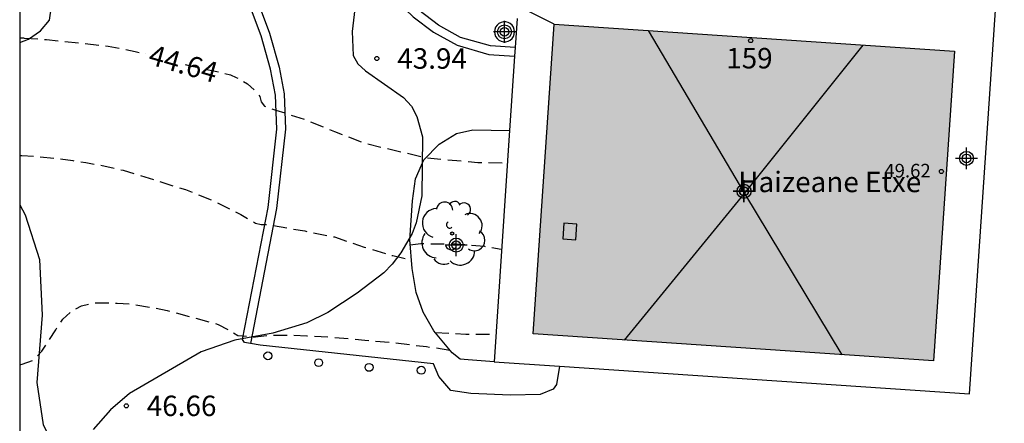
# Model space of a CAD drawing. Units: metres. Extents: x 577494 to 577844, y 4790290 to 4790541.
# Drawn here: x 577494 to 577530, y 4790359 to 4790374 of the extents above; entities that cross this region are included whole.
import ezdxf
from ezdxf.enums import TextEntityAlignment as Align

# ---------------------------------------------------------------- set-up
doc = ezdxf.new("R2010")
doc.units = ezdxf.units.M
doc.header["$MEASUREMENT"] = 0
doc.linetypes.add('TRAZOS_NORMALES', pattern=[0.75, 0.5, -0.25])
for name, color, linetype in [('010106', 9, 'Continuous'), ('020194', 31, 'TRAZOS_NORMALES'), ('020195', 30, 'TRAZOS_NORMALES'), ('020204', 9, 'Continuous'), ('020307', 24, 'Continuous'), ('020308', 9, 'Continuous'), ('060108', 9, 'Continuous'), ('060113', 4, 'Continuous'), ('060121', 9, 'Continuous'), ('060130', 9, 'Continuous'), ('070104', 3, 'Continuous'), ('070105', 6, 'Continuous'), ('080106', 1, 'Continuous'), ('080109', 9, 'Continuous'), ('080201', 9, 'Continuous'), ('080202', 9, 'Continuous'), ('080303', 9, 'Continuous'), ('080304', 9, 'Continuous'), ('080308', 9, 'Continuous'), ('100105', 3, 'Continuous'), ('100106', 63, 'Continuous'), ('100202', 3, 'Continuous'), ('240103', 9, 'Continuous'), ('260202', 9, 'Continuous'), ('990501', 21, 'Continuous'), ('C_Edificios', 5, 'Continuous'), ('Centroides', 1, 'Continuous')]:
    doc.layers.add(name, color=color, linetype=linetype)
doc.layers.add('080111', color=7, linetype='Continuous', lineweight=30)
doc.styles.add('ARIAL', font='arial.ttf', dxfattribs={"height": 1})
doc.styles.add('ARIALI', font='ariali.ttf', dxfattribs={"height": 1})
doc.styles.get("Standard").update_dxf_attribs({"font": 'arial.ttf'})

# ---------------------------------------------------------------- blocks, each defined once
blk = doc.blocks.new('COTAPU')
blk.add_circle((0, 0), 0.075)
blk = doc.blocks.new('ARBOL')
blk.add_circle((0, 0), 0.0587)
for centre, radius, start, end in [((-0.28, 0.855), 0.3, 359.2878, 173.6078), ((0.097, 0.97), 0.21, 23.1565, 160.4665), ((0.438, 0.881), 0.24, 301.578, 139.328), ((-0.564, 0.381), 0.532, 92.28, 254.58), ((0.656, 0.288), 0.443, 319.8556, 114.7656), ((-0.091, 0.321), 0.12, 119.14, 310.56), ((0.819, -0.249), 0.383, 235.5275, 62.0275), ((-0.556, -0.339), 0.555, 142.64, 266.54), ((-0.039, -0.384), 0.21, 189.64, 323.88), ((0.299, -0.624), 0.532, 224.67, 0.24), ((-0.301, -0.676), 0.45, 213.78, 295.32)]:
    blk.add_arc(centre, radius, start, end)
blk = doc.blocks.new('PUNTO')
blk.add_circle((0, 0), 0.075)
blk = doc.blocks.new('BloquePortal')
blk.add_circle((0, 0), 0.075)
at = {"flags": 5}
blk.add_attdef('INDICE', text='', height=0.75, dxfattribs=at).set_placement((0, 0), align=Align.MIDDLE_CENTER)
blk = doc.blocks.new('HUEPIV')
blk.add_circle((0, 0), 0.145)
blk = doc.blocks.new('Centroide')
for points in [[(0, -0.402), (0, 0.402)], [(0.402, 0), (-0.402, 0)]]:
    blk.add_lwpolyline(points)
for radius in [0.256, 0.159]:
    blk.add_circle((0, 0), radius)

msp = doc.modelspace()

# ---------------------------------------------------------------- hatches: boundary and pattern name
at = {"layer": '990501'}
msp.add_hatch(color=256, dxfattribs=at).paths.add_polyline_path([(577528.512, 4790372.612), (577513.817, 4790373.605), (577513.05, 4790362.251), (577527.745, 4790361.259)], flags=0)

# ---------------------------------------------------------------- linework, layer by layer
at = {"layer": '010106'}
msp.add_lwpolyline([(577494.208, 4790290.44), (577844.198, 4790290.433), (577844.204, 4790540.426), (577494.214, 4790540.433)], close=True, dxfattribs=at)
at = {"layer": '020194', "flags": 128}
for points, elevation in [([(577494.21, 4790368.786), (577494.29, 4790368.786), (577494.773, 4790368.766), (577495.691, 4790368.672), (577496.162, 4790368.605), (577496.635, 4790368.533), (577497.099, 4790368.449), (577498.001, 4790368.251), (577498.446, 4790368.118), (577499.973, 4790367.639), (577500.295, 4790367.539), (577501.301, 4790367.139), (577502.323, 4790366.625), (577502.865, 4790366.305), (577503.067, 4790366.265), (577503.293, 4790366.259), (577503.523, 4790366.219), (577504.669, 4790366.023), (577505.76, 4790365.803), (577506.844, 4790365.435), (577507.896, 4790365.119), (577508.498, 4790364.979), (577508.587, 4790364.979)], 45.64), ([(577508.541, 4790365.52), (577508.932, 4790365.559), (577509.152, 4790365.557), (577510.206, 4790365.557), (577511.26, 4790365.461), (577511.874, 4790365.361), (577511.893, 4790365.358)], 45.64), ([(577494.21, 4790361.112), (577494.305, 4790361.138), (577494.717, 4790361.288), (577495.021, 4790361.612), (577495.273, 4790361.991), (577495.532, 4790362.401), (577495.794, 4790362.788), (577496.091, 4790363.069), (577496.474, 4790363.274), (577496.873, 4790363.381), (577497.302, 4790363.385), (577497.79, 4790363.379), (577498.224, 4790363.351), (577499.147, 4790363.204), (577499.617, 4790363.109), (577501.493, 4790362.599), (577501.863, 4790362.403), (577502.217, 4790362.185), (577502.858, 4790362.137), (577503.279, 4790362.195), (577503.761, 4790362.199), (577504.253, 4790362.199), (577504.742, 4790362.183), (577505.617, 4790362.136), (577505.636, 4790362.135), (577506.876, 4790362.017), (577507.968, 4790361.925), (577509.136, 4790361.783), (577509.36, 4790361.755), (577509.988, 4790361.658)], 46.64), ([(577509.451, 4790362.305), (577510.576, 4790362.243), (577511.616, 4790362.243), (577511.682, 4790362.243)], 46.64)]:
    msp.add_lwpolyline(points, dxfattribs=dict(at, elevation=elevation))
at = {"layer": '020195', "elevation": 44.64, "flags": 128}
for points in [[(577494.21, 4790373.102), (577494.376, 4790373.096)], [(577494.376, 4790373.096), (577494.21, 4790373.102)], [(577494.376, 4790373.096), (577495.191, 4790373.041), (577496.381, 4790372.919), (577497.449, 4790372.803), (577498.445, 4790372.603), (577498.836, 4790372.513)], [(577500.28, 4790372.132), (577500.463, 4790372.079), (577501.509, 4790371.853), (577501.949, 4790371.743), (577502.153, 4790371.655), (577502.569, 4790371.415), (577502.899, 4790371.121), (577503.019, 4790370.955), (577503.063, 4790370.757), (577503.195, 4790370.605), (577503.401, 4790370.515), (577503.607, 4790370.455), (577504.671, 4790370.109), (577505.763, 4790369.673), (577506.917, 4790369.229), (577509.118, 4790368.712), (577511.024, 4790368.533), (577512.107, 4790368.523)]]:
    msp.add_lwpolyline(points, dxfattribs=at)
at = {"layer": '060108', "flags": 128}
msp.add_lwpolyline([(577511.614, 4790361.229), (577510.668, 4790361.294), (577510.368, 4790361.324), (577510.074, 4790361.554), (577509.404, 4790362.362), (577509.014, 4790363.046), (577508.756, 4790363.77), (577508.616, 4790364.642), (577508.526, 4790365.694), (577508.618, 4790367.126), (577508.728, 4790367.938), (577509.04, 4790368.634), (577509.606, 4790369.202), (577510.242, 4790369.596), (577510.836, 4790369.73), (577512.187, 4790369.712)], dxfattribs=at)
at = {"layer": '060113', "flags": 128}
for points in [[(577513.27, 4790410.839), (577513.56, 4790410.716), (577511.338, 4790405.487), (577508.543, 4790397.269), (577507.038, 4790392.594), (577505.964, 4790389.634), (577503.825, 4790383.852), (577502.863, 4790380.999), (577502.426, 4790379.408), (577502.194, 4790378.427), (577502.127, 4790377.725), (577502.265, 4790376.409), (577502.737, 4790374.989), (577503.371, 4790373.274), (577503.726, 4790372.03), (577503.911, 4790371.049), (577503.96, 4790369.758), (577503.637, 4790366.843), (577502.675, 4790361.9)], [(577517.057, 4790408.786), (577516.764, 4790408.911), (577514.201, 4790402.273), (577508.784, 4790387.12), (577507.517, 4790383.413), (577506.817, 4790381.233), (577506.211, 4790378.713), (577506.258, 4790377.924), (577506.523, 4790376.89), (577507.053, 4790375.759), (577507.737, 4790374.753), (577508.651, 4790373.876), (577509.397, 4790373.308), (577510.262, 4790372.831), (577511.426, 4790372.496), (577512.371, 4790372.436)]]:
    msp.add_lwpolyline(points, dxfattribs=at)
at = {"layer": '060121', "flags": 128}
msp.add_lwpolyline([(577512.368, 4790373.322), (577512.357, 4790373.41), (577512.326, 4790373.493), (577512.275, 4790373.566), (577512.209, 4790373.625), (577512.13, 4790373.666), (577512.044, 4790373.687), (577511.956, 4790373.687), (577511.87, 4790373.666), (577511.791, 4790373.625), (577511.725, 4790373.566), (577511.674, 4790373.493), (577511.643, 4790373.41), (577511.632, 4790373.322), (577511.643, 4790373.234), (577511.674, 4790373.151), (577511.725, 4790373.078), (577511.791, 4790373.019), (577511.87, 4790372.978), (577511.956, 4790372.957), (577512.044, 4790372.957), (577512.13, 4790372.978), (577512.209, 4790373.019), (577512.275, 4790373.078), (577512.326, 4790373.151), (577512.357, 4790373.234), (577512.368, 4790373.322)], dxfattribs=at)
at = {"layer": '060130', "flags": 128}
for points in [[(577502.675, 4790361.9), (577502.456, 4790361.938), (577502.382, 4790362.044), (577503.323, 4790366.878), (577503.643, 4790369.76), (577503.595, 4790371.004), (577503.417, 4790371.95), (577503.069, 4790373.172), (577502.437, 4790374.88), (577501.953, 4790376.338), (577501.809, 4790377.718), (577501.881, 4790378.47), (577502.119, 4790379.476), (577502.559, 4790381.08), (577503.525, 4790383.946), (577505.665, 4790389.731), (577506.735, 4790392.687), (577508.239, 4790397.359), (577511.039, 4790405.591), (577513.27, 4790410.839)], [(577512.392, 4790372.75), (577511.482, 4790372.808), (577510.385, 4790373.122), (577509.571, 4790373.572), (577508.859, 4790374.114), (577507.983, 4790374.954), (577507.331, 4790375.914), (577506.825, 4790376.994), (577506.575, 4790377.968), (577506.533, 4790378.682), (577506.603, 4790378.973)], [(577514.018, 4790361.067), (577513.906, 4790360.39), (577513.778, 4790360.226), (577513.31, 4790360.024), (577512.224, 4790359.998), (577510.76, 4790360.068), (577510.026, 4790360.178), (577509.584, 4790360.684), (577509.39, 4790361.156), (577503.038, 4790361.836), (577502.675, 4790361.9)]]:
    msp.add_lwpolyline(points, dxfattribs=at)
at = {"layer": '070104', "flags": 128}
msp.add_lwpolyline([(577494.21, 4790366.98), (577494.403, 4790366.61), (577494.939, 4790364.98), (577495.031, 4790362.94), (577494.833, 4790360.466), (577495.073, 4790358.912), (577495.583, 4790357.914), (577496.317, 4790357.476), (577497.821, 4790357.404), (577498.988, 4790357.286), (577500.748, 4790357.134), (577502.228, 4790357.006), (577504.1, 4790356.82), (577505.952, 4790356.666), (577509.754, 4790356.05), (577514.288, 4790355.142), (577519.756, 4790354.186), (577523.07, 4790353.764), (577524.622, 4790353.762), (577525.712, 4790353.84)], dxfattribs=at)
at = {"layer": '070105', "flags": 128}
for points in [[(577512.464, 4790373.812), (577512.392, 4790372.75)], [(577512.392, 4790372.75), (577512.371, 4790372.436)], [(577512.371, 4790372.436), (577512.187, 4790369.712)], [(577512.187, 4790369.712), (577511.614, 4790361.229)]]:
    msp.add_lwpolyline(points, dxfattribs=at)
at = {"layer": '080106', "flags": 128}
msp.add_lwpolyline([(577514.175, 4790366.308), (577514.136, 4790365.732), (577514.617, 4790365.7), (577514.656, 4790366.276), (577514.175, 4790366.308)], dxfattribs=at)
at = {"layer": '080109', "flags": 128}
for points in [[(577517.265, 4790373.372), (577520.808, 4790367.396)], [(577520.808, 4790367.396), (577525.164, 4790372.838)], [(577516.407, 4790362.024), (577520.808, 4790367.396)], [(577520.808, 4790367.396), (577524.381, 4790361.486)]]:
    msp.add_lwpolyline(points, dxfattribs=at)
at = {"layer": '080111', "flags": 128}
msp.add_lwpolyline([(577527.745, 4790361.259), (577513.05, 4790362.251), (577513.817, 4790373.605), (577528.512, 4790372.612), (577527.745, 4790361.259)], dxfattribs=at)
at = {"layer": '100105', "flags": 128}
for points in [[(577514.018, 4790361.067), (577529.067, 4790360.051), (577530.164, 4790376.289), (577527.086, 4790376.497)], [(577511.614, 4790361.229), (577514.018, 4790361.067)]]:
    msp.add_lwpolyline(points, dxfattribs=at)
at = {"layer": '100106', "color": 63}
for points in [[(577494.21, 4790372.936), (577494.537, 4790373.06), (577494.977, 4790373.356), (577495.305, 4790373.748), (577495.377, 4790374.252)], [(577506.505, 4790374.172), (577506.409, 4790373.34), (577506.449, 4790372.46), (577506.617, 4790372.148), (577506.897, 4790371.9), (577508.289, 4790370.916), (577508.585, 4790370.604), (577508.784, 4790370.22), (577508.984, 4790369.476), (577508.968, 4790367.308), (577508.76, 4790366.324), (577508.608, 4790365.932), (577508.2, 4790365.22), (577507.88, 4790364.804), (577507.568, 4790364.492), (577506.592, 4790363.74), (577505.512, 4790363.036), (577504.744, 4790362.66), (577503.496, 4790362.276), (577502.097, 4790362.02), (577500.865, 4790361.596), (577498.233, 4790360.06), (577497.545, 4790359.468), (577496.905, 4790358.74)]]:
    msp.add_lwpolyline(points, dxfattribs=at)
at = {"layer": '240103', "flags": 128}
msp.add_lwpolyline([(577513.817, 4790373.605), (577501.468, 4790379.771), (577512.728, 4790410.381)], dxfattribs=at)

# ---------------------------------------------------------------- block references
at = {"layer": '020204', "rotation": 359.9987685839998}
for p in [(577507.313, 4790372.347, 43.944), (577498.121, 4790359.611, 46.656)]:
    msp.add_blockref('COTAPU', p, dxfattribs=at)
at = {"layer": '080201', "rotation": 359.9987685839998}
msp.add_blockref('PUNTO', (577528.03, 4790368.205, 49.624), dxfattribs=at)
at = {"layer": '080202', "rotation": 359.9987685839998}
msp.add_blockref('BloquePortal', (577521.03, 4790373.003), dxfattribs=at)
at = {"layer": '100202', "rotation": 359.9987685839998}
msp.add_blockref('ARBOL', (577510.078, 4790365.929), dxfattribs=at)
at = {"layer": '260202', "rotation": 359.9987685839998}
for p in [(577503.318, 4790361.444), (577505.18, 4790361.194), (577507.03, 4790361.022), (577508.944, 4790360.916)]:
    msp.add_blockref('HUEPIV', p, dxfattribs=at)
at = {"layer": 'C_Edificios', "rotation": 359.9987685839998}
msp.add_blockref('Centroide', (577520.789, 4790367.478), dxfattribs=at)
at = {"layer": 'Centroides', "rotation": 359.9987685839998}
for p in [(577511.996, 4790373.324), (577528.949, 4790368.685), (577520.786, 4790367.475), (577510.223, 4790365.506)]:
    msp.add_blockref('Centroide', p, dxfattribs=at)

# ---------------------------------------------------------------- texts
at = {"layer": '020307', "style": 'ARIALI'}
msp.add_text('44.64', height=0.75, rotation=343.9358, dxfattribs=at).set_placement((577498.882, 4790372.152))
at = {"layer": '020308', "style": 'ARIAL'}
for s, p in [('43.94', (577508.063, 4790371.972)), ('46.66', (577498.871, 4790359.236))]:
    msp.add_text(s, height=0.75, rotation=359.9988, dxfattribs=at).set_placement(p)
at = {"layer": '080303', "style": 'ARIAL'}
msp.add_text('49.62', height=0.5, rotation=359.9988, dxfattribs=at).set_placement((577525.935, 4790367.984))
at = {"layer": '080304', "style": 'ARIALI'}
msp.add_text('Haizeane Etxe', height=0.75, dxfattribs=at).set_placement((577520.575, 4790367.446))
at = {"layer": '080308', "style": 'ARIALI'}
msp.add_text('159', height=0.75, rotation=359.9988, dxfattribs=at).set_placement((577520.134, 4790371.983))

doc.saveas('drawing.dxf')
